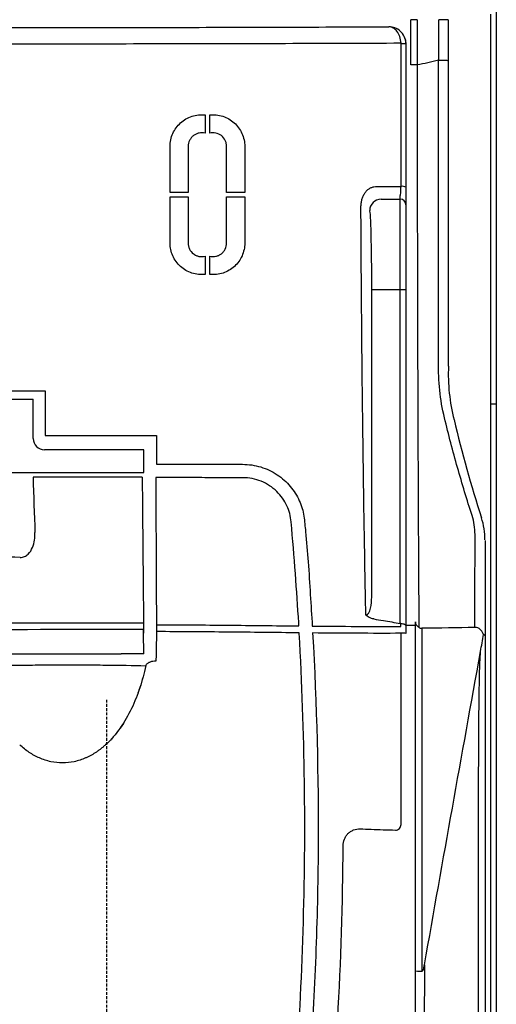
# Model space of a CAD drawing. Units: millimetres. Extents: x -3402 to 8400, y -2 to 6340.
# Drawn here: x 3865 to 3907, y 3872 to 3959 of the extents above; entities that cross this region are included whole.
import ezdxf
from ezdxf.enums import TextEntityAlignment as Align

# ---------------------------------------------------------------- set-up
doc = ezdxf.new("R2010")
doc.units = ezdxf.units.MM
doc.header["$MEASUREMENT"] = 0
doc.linetypes.add('DASHED2', pattern=[0.375, 0.25, -0.125])
doc.layers.add('2DE_OBJ_LAMEL-APP', color=130, linetype='Continuous', lineweight=25)
doc.layers.add('2DE_TXTNUM', color=11, linetype='Continuous', lineweight=9)
doc.layers.add('2DE_TXTPAR', color=41, linetype='Continuous')
doc.layers.add('Zaciski', color=30, linetype='DASHED2')
doc.styles.add('CP_ATTR', font='ARIAL.TTF')
doc.styles.add('CP_ELATT', font='ARIAL.TTF')

# ---------------------------------------------------------------- blocks, each defined once
blk = doc.blocks.new('2dapa_ars26v_apa-04_f6pa639')
for p, q in [((49.5, 276.878), (49.5, -240.122)), ((49, -95.622), (49, -273.712)), ((40, -96.751), (40, -96.747)), ((41.925, -100.133), (41.925, -96.122)), ((42.496, -96.122), (41.925, -96.122)), ((42.496, -96.122), (42.496, -100.121)), ((45.25, -96.122), (44.398, -96.122)), ((44.398, -99.707), (44.398, -96.122)), ((45.25, -96.122), (45.25, -99.728)), ((39.297, -112.011), (41, -112.011)), ((41, -149.567), (41, -111.705)), ((41.5, -112.205), (41.5, -149.746)), ((38.474, -146.98), (38.474, -120.006)), ((38.474, -120.006), (41.5, -120.006)), ((-8.505, -129.701), (8.504, -129.701)), ((8.504, -133.201), (8.504, -129.701)), ((49, -130.122), (49.5, -130.122)), ((18.296, -134.201), (9.504, -134.201)), ((18.296, -136.214), (18.296, -134.201)), ((-18.297, -136.214), (18.296, -136.214)), ((41.511, -139.073), (41.513, -139.073)), ((48.184, -140.222), (48.181, -140.212)), ((41.5, -149.736), (42.25, -149.725)), ((16.29, -152.272), (16.29, -152.278)), ((18.29, -152.273), (18.29, -152.249))]:
    blk.add_line(p, q)
at = {"flags": 128}
blk.add_lwpolyline([(41.441, -97.831), (41.471, -97.954), (41.5, -98.246)], dxfattribs=at)
for centre, radius, start, end in [((41.165, -102.551), 4.292, 85.52995, 91.32093), ((41.16, -111.544), 0.676, 59.8021, 98.04657), ((39.298, -113.011), 1.001, 90.05395, 179.93068), ((41, -112.51), 0.5, 0.01794, 90.01665), ((61.906, -127.442), 16.657, 177.72782, 194.24482), ((136.877, -110.75), 93.445, 192.84822, 198.37502), ((43.344, -141.938), 5.134, 357.30283, 19.5284), ((41.166, -159.287), 8.846, 87.84042, 90.6367)]:
    blk.add_arc(centre, radius, start, end)
for centre, major_axis, ratio, start_param, end_param in [((38.291, -120.006), (0, 7), 0.026186, 4.712389, 6.248279), ((9.504, -133.201), (-0.707, -0.707), 0.999924, 5.497825, 7.068545)]:
    blk.add_ellipse(centre, major_axis=major_axis, ratio=ratio, start_param=start_param, end_param=end_param)
for points, knots in [([(-40, -96.751), (-36.683, -96.762), (-33.363, -96.773), (-26.712, -96.792), (-23.381, -96.8), (-13.362, -96.819), (-6.679, -96.824), (3.35, -96.824), (6.694, -96.823), (13.383, -96.817), (16.725, -96.813), (23.393, -96.8), (26.721, -96.792), (33.366, -96.773), (36.684, -96.762), (40, -96.751)], [0, 0, 0, 0, 0.125, 0.125, 0.25, 0.25, 0.5, 0.5, 0.625, 0.625, 0.75, 0.75, 0.875, 0.875, 1, 1, 1, 1]), ([(41.065, -98.212), (41.058, -98.005), (41.02, -97.802), (40.894, -97.439), (40.808, -97.281), (40.607, -97.024), (40.495, -96.926), (40.253, -96.791), (40.127, -96.755), (40, -96.751)], [0, 0, 0, 0, 0.25, 0.25, 0.5, 0.5, 0.75, 0.75, 1, 1, 1, 1]), ([(41.498, -98.199), (41.488, -97.992), (41.434, -97.79), (41.258, -97.428), (41.137, -97.271), (40.854, -97.016), (40.696, -96.92), (40.357, -96.788), (40.178, -96.753), (40, -96.751)], [0, 0, 0, 0, 0.25, 0.25, 0.5, 0.5, 0.75, 0.75, 1, 1, 1, 1]), ([(41.065, -98.212), (37.661, -98.224), (34.256, -98.235), (27.434, -98.255), (24.019, -98.263), (17.173, -98.275), (13.742, -98.28), (6.874, -98.285), (3.44, -98.287), (-6.857, -98.287), (-13.721, -98.282), (-24.005, -98.263), (-27.425, -98.255), (-34.252, -98.235), (-37.66, -98.224), (-41.066, -98.212)], [0, 0, 0, 0, 0.125, 0.125, 0.25, 0.25, 0.375, 0.375, 0.5, 0.5, 0.75, 0.75, 0.875, 0.875, 1, 1, 1, 1]), ([(41.065, -110.875), (41.066, -108.79), (41.066, -106.692), (41.066, -102.484), (41.066, -100.375), (41.066, -98.261)], [0, 0, 0, 0, 0.5, 0.5, 1, 1, 1, 1]), ([(42.492, -100.122), (42.351, -100.121), (42.204, -100.122), (41.991, -100.127), (41.926, -100.13), (41.925, -100.133)], [0, 0, 0, 0, 0.5, 0.5, 1, 1, 1, 1]), ([(42.492, -100.122), (42.494, -104.645), (42.499, -109.116), (42.508, -114.638), (42.51, -115.739), (42.514, -117.934), (42.517, -119.027), (42.524, -122.276), (42.53, -124.409), (42.543, -128.61), (42.55, -130.678), (42.561, -133.731), (42.565, -134.741), (42.574, -136.743), (42.578, -137.737), (42.592, -140.683), (42.601, -142.599), (42.622, -146.332), (42.632, -148.15), (42.644, -149.911)], [0, 0, 0, 0, 0.25, 0.25, 0.3125, 0.3125, 0.375, 0.375, 0.5, 0.5, 0.625, 0.625, 0.6875, 0.6875, 0.75, 0.75, 0.875, 0.875, 1, 1, 1, 1]), ([(44.378, -126.431), (44.38, -122.145), (44.382, -117.771), (44.384, -111.083), (44.385, -108.832), (44.386, -104.286), (44.386, -101.999), (44.386, -99.709)], [0, 0, 0, 0, 0.5, 0.5, 0.75, 0.75, 1, 1, 1, 1]), ([(44.398, -99.707), (44.516, -99.707), (44.629, -99.708), (44.838, -99.711), (44.93, -99.712), (45.085, -99.716), (45.146, -99.718), (45.229, -99.723), (45.25, -99.725), (45.25, -99.728)], [0, 0, 0, 0, 0.25, 0.25, 0.5, 0.5, 0.75, 0.75, 1, 1, 1, 1]), ([(45.25, -99.728), (45.25, -102.046), (45.25, -104.36), (45.25, -108.963), (45.25, -111.242), (45.25, -118.015), (45.25, -122.443), (45.25, -126.783)], [0, 0, 0, 0, 0.25, 0.25, 0.5, 0.5, 1, 1, 1, 1]), ([(20.621, -107.332), (20.621, -107.134), (20.642, -106.941), (20.723, -106.561), (20.785, -106.372), (20.945, -106.016), (21.042, -105.848), (21.273, -105.532), (21.406, -105.386), (21.696, -105.126), (21.856, -105.011), (22.197, -104.816), (22.375, -104.737), (22.747, -104.617), (22.942, -104.576), (23.332, -104.536), (23.528, -104.536), (23.725, -104.557)], [0, 0, 0, 0, 0.125, 0.125, 0.25, 0.25, 0.375, 0.375, 0.5, 0.5, 0.625, 0.625, 0.75, 0.75, 0.875, 0.875, 1, 1, 1, 1]), ([(23.725, -104.557), (23.725, -104.83), (23.725, -105.102), (23.725, -105.374), (23.725, -105.64), (23.725, -105.907), (23.725, -106.174)], [0, 0, 0, 0, 0.000820479, 0.000820479, 0.000820479, 0.001625709, 0.001625709, 0.001625709, 0.001625709]), ([(24.126, -104.557), (24.321, -104.536), (24.52, -104.536), (24.908, -104.576), (25.098, -104.616), (25.471, -104.735), (25.652, -104.815), (25.991, -105.008), (26.151, -105.123), (26.444, -105.385), (26.575, -105.53), (26.806, -105.845), (26.906, -106.017), (27.145, -106.55), (27.229, -106.94), (27.229, -107.332)], [0, 0, 0, 0, 0.125, 0.125, 0.25, 0.25, 0.375, 0.375, 0.5, 0.5, 0.625, 0.625, 0.75, 0.75, 1, 1, 1, 1]), ([(24.126, -106.174), (24.126, -105.905), (24.126, -105.637), (24.126, -105.368), (24.126, -105.098), (24.126, -104.828), (24.126, -104.557)], [0, 0, 0, 0, 0.00081075, 0.00081075, 0.00081075, 0.00162571, 0.00162571, 0.00162571, 0.00162571]), ([(23.725, -106.174), (23.546, -106.128), (23.359, -106.124), (23.092, -106.179), (23.004, -106.208), (22.838, -106.284), (22.761, -106.331), (22.616, -106.443), (22.551, -106.506), (22.436, -106.646), (22.386, -106.724), (22.266, -106.967), (22.223, -107.148), (22.223, -107.332)], [0, 0, 0, 0, 0.25, 0.25, 0.375, 0.375, 0.5, 0.5, 0.625, 0.625, 0.75, 0.75, 1, 1, 1, 1]), ([(25.627, -107.332), (25.627, -107.24), (25.617, -107.151), (25.576, -106.974), (25.545, -106.887), (25.425, -106.643), (25.306, -106.497), (25.017, -106.275), (24.847, -106.197), (24.488, -106.124), (24.303, -106.128), (24.126, -106.174)], [0, 0, 0, 0, 0.125, 0.125, 0.25, 0.25, 0.5, 0.5, 0.75, 0.75, 1, 1, 1, 1]), ([(22.223, -111.417), (21.95, -111.417), (21.677, -111.417), (21.403, -111.417), (21.143, -111.417), (20.882, -111.417), (20.621, -111.417)], [0, 0, 0, 0, 0.000822308, 0.000822308, 0.000822308, 0.001606548, 0.001606548, 0.001606548, 0.001606548]), ([(27.229, -111.417), (26.954, -111.417), (26.679, -111.417), (26.404, -111.417), (26.145, -111.417), (25.886, -111.417), (25.627, -111.417)], [0, 0, 0, 0, 0.000828909, 0.000828909, 0.000828909, 0.001609234, 0.001609234, 0.001609234, 0.001609234]), ([(37.515, -112.813), (37.516, -112.751), (37.517, -112.63), (37.531, -112.453), (37.554, -112.282), (37.587, -112.119), (37.63, -111.964), (37.682, -111.815), (37.745, -111.674), (37.839, -111.499), (37.976, -111.305), (38.177, -111.117), (38.408, -110.982), (38.668, -110.9), (38.852, -110.89), (38.947, -110.885)], [0, 0, 0, 0, 0.068508, 0.1345471, 0.1983314, 0.2600989, 0.3201116, 0.3786553, 0.4360378, 0.4925863, 0.6004099, 0.7005774, 0.7974216, 0.8957085, 1, 1, 1, 1]), ([(38.947, -110.885), (39.608, -110.882), (40.268, -110.879), (40.929, -110.876), (40.974, -110.875), (41.02, -110.875), (41.065, -110.875)], [0, 0, 0, 0, 0.002000002, 0.002000002, 0.002000002, 0.002137717, 0.002137717, 0.002137717, 0.002137717]), ([(41, -111.705), (41.015, -111.697), (41.03, -111.612), (41.054, -111.311), (41.062, -111.104), (41.065, -110.875)], [0, 0, 0, 0, 0.5, 0.5, 1, 1, 1, 1]), ([(41.5, -110.96), (41.5, -111.131), (41.5, -111.291), (41.5, -111.592), (41.5, -111.724), (41.5, -111.95), (41.5, -112.038), (41.5, -112.164), (41.5, -112.199), (41.5, -112.205)], [0, 0, 0, 0, 0.25, 0.25, 0.5, 0.5, 0.75, 0.75, 1, 1, 1, 1]), ([(20.621, -111.816), (20.879, -111.816), (21.137, -111.816), (21.395, -111.816), (21.671, -111.816), (21.947, -111.816), (22.223, -111.816)], [0, 0, 0, 0, 0.000775911, 0.000775911, 0.000775911, 0.001606546, 0.001606546, 0.001606546, 0.001606546]), ([(25.627, -111.816), (25.883, -111.816), (26.138, -111.816), (26.394, -111.816), (26.672, -111.816), (26.951, -111.816), (27.229, -111.816)], [0, 0, 0, 0, 0.000769707, 0.000769707, 0.000769707, 0.001609233, 0.001609233, 0.001609233, 0.001609233]), ([(37.953, -148.784), (37.899, -146.154), (37.848, -143.417), (37.78, -139.156), (37.758, -137.709), (37.716, -134.762), (37.696, -133.266), (37.659, -130.236), (37.642, -128.7), (37.61, -125.595), (37.595, -124.029), (37.554, -119.29), (37.532, -116.078), (37.515, -112.813)], [0, 0, 0, 0, 0.25, 0.25, 0.375, 0.375, 0.5, 0.5, 0.625, 0.625, 0.75, 0.75, 1, 1, 1, 1]), ([(23.724, -118.676), (23.528, -118.697), (23.328, -118.697), (22.935, -118.656), (22.743, -118.615), (22.368, -118.494), (22.185, -118.412), (21.845, -118.216), (21.685, -118.099), (21.393, -117.835), (21.263, -117.69), (21.035, -117.375), (20.937, -117.203), (20.703, -116.674), (20.621, -116.289), (20.621, -115.902)], [0, 0, 0, 0, 0.125, 0.125, 0.25, 0.25, 0.375, 0.375, 0.5, 0.5, 0.625, 0.625, 0.75, 0.75, 1, 1, 1, 1]), ([(22.223, -115.902), (22.223, -115.992), (22.233, -116.081), (22.273, -116.255), (22.303, -116.342), (22.422, -116.585), (22.539, -116.731), (22.755, -116.899), (22.835, -116.948), (23.001, -117.025), (23.088, -117.053), (23.361, -117.11), (23.547, -117.105), (23.725, -117.06)], [0, 0, 0, 0, 0.125, 0.125, 0.25, 0.25, 0.5, 0.5, 0.625, 0.625, 0.75, 0.75, 1, 1, 1, 1]), ([(24.125, -117.06), (24.307, -117.106), (24.497, -117.109), (24.766, -117.052), (24.854, -117.022), (25.019, -116.945), (25.097, -116.898), (25.24, -116.785), (25.304, -116.722), (25.418, -116.582), (25.467, -116.505), (25.585, -116.264), (25.627, -116.084), (25.627, -115.902)], [0, 0, 0, 0, 0.25, 0.25, 0.375, 0.375, 0.5, 0.5, 0.625, 0.625, 0.75, 0.75, 1, 1, 1, 1]), ([(27.229, -115.902), (27.229, -116.098), (27.208, -116.291), (27.128, -116.669), (27.067, -116.855), (26.91, -117.209), (26.814, -117.376), (26.587, -117.689), (26.455, -117.836), (26.025, -118.225), (25.678, -118.428), (25.118, -118.612), (24.922, -118.655), (24.525, -118.697), (24.326, -118.697), (24.125, -118.676)], [0, 0, 0, 0, 0.125, 0.125, 0.25, 0.25, 0.375, 0.375, 0.5, 0.5, 0.75, 0.75, 0.875, 0.875, 1, 1, 1, 1]), ([(23.725, -117.06), (23.725, -117.366), (23.725, -117.672), (23.725, -117.978), (23.725, -118.211), (23.724, -118.443), (23.724, -118.676)], [0, 0, 0, 0, 0.00094808, 0.00094808, 0.00094808, 0.00167085, 0.00167085, 0.00167085, 0.00167085]), ([(24.125, -118.676), (24.125, -118.439), (24.125, -118.202), (24.125, -117.965), (24.125, -117.664), (24.125, -117.362), (24.125, -117.06)], [0, 0, 0, 0, 0.000735882, 0.000735882, 0.000735882, 0.001670861, 0.001670861, 0.001670861, 0.001670861]), ([(44.911, -131.369), (44.713, -130.561), (44.583, -129.745), (44.415, -128.099), (44.377, -127.269), (44.378, -126.431)], [0, 0, 0, 0, 0.5, 0.5, 1, 1, 1, 1]), ([(-9.548, -128.98), (-6.366, -128.979), (-3.183, -128.979), (3.183, -128.979), (6.366, -128.979), (9.548, -128.98)], [0, 0, 0, 0, 0.5, 0.5, 1, 1, 1, 1]), ([(47.35, -140.017), (46.901, -138.624), (46.473, -137.205), (45.659, -134.322), (45.274, -132.857), (44.911, -131.369)], [0, 0, 0, 0, 0.5, 0.5, 1, 1, 1, 1]), ([(27.043, -135.484), (27.587, -135.484), (28.12, -135.562), (29.164, -135.877), (29.648, -136.106), (30.54, -136.696), (30.928, -137.045), (31.425, -137.634), (31.575, -137.84), (31.841, -138.262), (31.957, -138.479), (32.16, -138.926), (32.245, -139.155), (32.382, -139.61), (32.435, -139.838), (32.509, -140.294), (32.528, -140.522), (32.569, -140.978), (32.589, -141.205), (32.691, -142.337), (32.772, -143.233), (32.852, -144.118)], [0, 0, 0, 0, 0.125, 0.125, 0.25, 0.25, 0.375, 0.375, 0.4375, 0.4375, 0.5, 0.5, 0.5625, 0.5625, 0.625, 0.625, 0.6875, 0.6875, 0.75, 0.75, 1, 1, 1, 1]), ([(19.37, -136.664), (19.37, -138.96), (19.371, -141.195), (19.386, -145.543), (19.398, -147.647), (19.415, -149.681)], [0, 0, 0, 0, 0.5, 0.5, 1, 1, 1, 1]), ([(27.042, -136.665), (26.354, -136.665), (25.665, -136.665), (24.976, -136.665), (24.287, -136.665), (23.597, -136.665), (22.908, -136.664), (22.218, -136.664), (21.528, -136.664), (20.838, -136.664), (20.349, -136.664), (19.859, -136.664), (19.37, -136.664)], [0, 0, 0, 0, 0.002075679, 0.002075679, 0.002075679, 0.004151674, 0.004151674, 0.004151674, 0.006227674, 0.006227674, 0.006227674, 0.007699172, 0.007699172, 0.007699172, 0.007699172]), ([(31.34, -140.568), (31.296, -140.083), (31.172, -139.609), (30.849, -138.915), (30.72, -138.693), (30.421, -138.271), (30.25, -138.071), (29.864, -137.696), (29.649, -137.524), (29.193, -137.225), (28.949, -137.096), (28.427, -136.882), (28.158, -136.801), (27.609, -136.693), (27.325, -136.665), (27.042, -136.665)], [0, 0, 0, 0, 0.25, 0.25, 0.375, 0.375, 0.5, 0.5, 0.625, 0.625, 0.75, 0.75, 0.875, 0.875, 1, 1, 1, 1]), ([(47.617, -141.688), (47.617, -141.409), (47.594, -141.13), (47.506, -140.573), (47.44, -140.295), (47.35, -140.017)], [0, 0, 0, 0, 0.5, 0.5, 1, 1, 1, 1]), ([(7.339, -143.729), (7.478, -143.734), (7.615, -143.704), (7.856, -143.598), (7.96, -143.523), (8.229, -143.267), (8.35, -143.062), (8.529, -142.634), (8.585, -142.41), (8.653, -141.961), (8.664, -141.734), (8.656, -141.504)], [0, 0, 0, 0, 0.125, 0.125, 0.25, 0.25, 0.5, 0.5, 0.75, 0.75, 1, 1, 1, 1]), ([(47.607, -149.917), (47.609, -148.604), (47.611, -147.261), (47.614, -144.517), (47.615, -143.117), (47.617, -141.688)], [0, 0, 0, 0, 0.5, 0.5, 1, 1, 1, 1]), ([(7.339, -143.729), (4.894, -143.646), (2.447, -143.607), (-2.447, -143.607), (-4.894, -143.646), (-7.34, -143.729)], [0, 0, 0, 0, 0.5, 0.5, 1, 1, 1, 1]), ([(37.953, -148.784), (37.975, -148.792), (37.998, -148.796), (38.043, -148.792), (38.065, -148.784), (38.124, -148.751), (38.154, -148.717), (38.229, -148.613), (38.263, -148.535), (38.35, -148.298), (38.383, -148.136), (38.462, -147.646), (38.478, -147.313), (38.474, -146.98)], [0, 0, 0, 0, 0.03125, 0.03125, 0.0625, 0.0625, 0.125, 0.125, 0.25, 0.25, 0.5, 0.5, 1, 1, 1, 1]), ([(38.643, -149.173), (38.502, -149.15), (38.368, -149.107), (38.185, -149.009), (38.13, -148.971), (38.03, -148.884), (37.987, -148.835), (37.953, -148.784)], [0, 0, 0, 0, 0.5, 0.5, 0.75, 0.75, 1, 1, 1, 1]), ([(-18.266, -149.507), (-12.183, -149.49), (-6.094, -149.521), (6.094, -149.521), (12.183, -149.49), (18.266, -149.507)], [0, 0, 0, 0, 0.5, 0.5, 1, 1, 1, 1]), ([(19.415, -149.681), (21.519, -149.688), (23.621, -149.701), (27.824, -149.743), (29.925, -149.768), (32.023, -149.79)], [0, 0, 0, 0, 0.5, 0.5, 1, 1, 1, 1]), ([(38.643, -149.173), (38.929, -149.221), (39.214, -149.268), (39.5, -149.316), (40, -149.399), (40.5, -149.483), (41, -149.567)], [0.000145331, 0.000145331, 0.000145331, 0.000145331, 0.00101371, 0.00101371, 0.00101371, 0.002534618, 0.002534618, 0.002534618, 0.002534618]), ([(41.052, -149.829), (41.052, -149.745), (41.052, -149.66), (41.052, -149.576), (41.052, -149.575), (41.052, -149.573), (41.052, -149.572)], [0, 0, 0, 0, 0.0003251417, 0.0003251417, 0.0003251417, 0.0003295235, 0.0003295235, 0.0003295235, 0.0003295235]), ([(41.052, -149.572), (41.179, -149.577), (41.295, -149.599), (41.456, -149.663), (41.5, -149.705), (41.5, -149.746)], [0, 0, 0, 0, 0.5, 0.5, 1, 1, 1, 1]), ([(42.34, -149.435), (42.341, -149.485), (42.346, -149.532), (42.368, -149.621), (42.385, -149.664), (42.461, -149.779), (42.546, -149.841), (42.644, -149.911)], [0, 0, 0, 0, 0.25, 0.25, 0.5, 0.5, 1, 1, 1, 1]), ([(48.359, -150.541), (48.326, -150.46), (48.288, -150.383), (48.195, -150.237), (48.14, -150.167), (48.013, -150.049), (47.94, -149.999), (47.781, -149.932), (47.695, -149.915), (47.607, -149.917)], [0, 0, 0, 0, 0.25, 0.25, 0.5, 0.5, 0.75, 0.75, 1, 1, 1, 1]), ([(18.271, -150.117), (12.186, -150.1), (6.096, -150.132), (-6.096, -150.132), (-12.187, -150.1), (-18.272, -150.117)], [0, 0, 0, 0, 0.5, 0.5, 1, 1, 1, 1]), ([(32.049, -150.402), (29.947, -150.381), (27.842, -150.355), (23.633, -150.314), (21.526, -150.3), (19.419, -150.294)], [0, 0, 0, 0, 0.5, 0.5, 1, 1, 1, 1]), ([(33.241, -150.414), (33.604, -156.762), (33.765, -163.114), (33.705, -172.647), (33.634, -175.827), (33.392, -182.178), (33.221, -185.35), (32.778, -191.687), (32.506, -194.852), (31.861, -201.175), (31.489, -204.333), (30.222, -213.778), (29.178, -220.042), (27.936, -226.276)], [0, 0, 0, 0, 0.25, 0.25, 0.375, 0.375, 0.5, 0.5, 0.625, 0.625, 0.75, 0.75, 1, 1, 1, 1]), ([(30.422, -203.114), (30.682, -200.93), (30.921, -198.744), (31.347, -194.367), (31.536, -192.176), (32.03, -185.597), (32.263, -181.205), (32.671, -168.015), (32.555, -159.213), (32.05, -150.429)], [0, 0, 0, 0, 0.125, 0.125, 0.25, 0.25, 0.5, 0.5, 1, 1, 1, 1]), ([(48.5, -150.669), (48.5, -151.002), (48.5, -151.339), (48.5, -152.013), (48.5, -152.351), (48.5, -153.365), (48.5, -154.041), (48.5, -156.07), (48.5, -157.424), (48.5, -161.483), (48.5, -164.188), (48.5, -172.303), (48.5, -177.711), (48.5, -193.923), (48.5, -204.717), (48.5, -215.495)], [0, 0, 0, 0, 0.015625, 0.015625, 0.03125, 0.03125, 0.0625, 0.0625, 0.125, 0.125, 0.25, 0.25, 0.5, 0.5, 1, 1, 1, 1]), ([(19.4, -151.28), (19.395, -151.566), (19.39, -151.852), (19.384, -152.138), (19.379, -152.398), (19.374, -152.658), (19.369, -152.918)], [0, 0, 0, 0, 0.000858598, 0.000858598, 0.000858598, 0.001638596, 0.001638596, 0.001638596, 0.001638596]), ([(16.29, -152.278), (15.62, -152.281), (14.934, -152.283), (13.175, -152.288), (12.09, -152.289), (8.826, -152.287), (6.641, -152.279), (4.921, -152.266)], [0.1825997, 0.1825997, 0.1825997, 0.1825997, 0.3087859, 0.3087859, 0.5021059, 0.5021059, 0.888746, 0.888746, 0.888746, 0.888746]), ([(47.899, -215.603), (47.901, -205.037), (47.903, -194.456), (47.912, -178.563), (47.915, -173.262), (47.929, -165.307), (47.935, -162.654), (47.956, -158.675), (47.965, -157.348), (47.991, -155.358), (48.002, -154.694), (48.028, -153.699), (48.038, -153.368), (48.066, -152.704), (48.084, -152.373), (48.109, -152.041)], [0, 0, 0, 0, 0.5, 0.5, 0.75, 0.75, 0.875, 0.875, 0.9375, 0.9375, 0.96875, 0.96875, 0.984375, 0.984375, 1, 1, 1, 1]), ([(18.457, -153.34), (17.336, -153.314), (16.151, -153.295), (14.589, -153.279), (14.272, -153.276), (13.634, -153.272), (13.315, -153.27), (12.357, -153.266), (11.717, -153.265), (10.756, -153.266), (10.435, -153.266), (9.793, -153.269), (9.47, -153.271), (8.518, -153.277), (7.896, -153.283), (6.681, -153.298), (6.087, -153.307), (4.927, -153.329), (4.366, -153.342), (3.831, -153.356)], [0, 0, 0, 0, 0.25, 0.25, 0.3125, 0.3125, 0.375, 0.375, 0.5, 0.5, 0.5625, 0.5625, 0.625, 0.625, 0.75, 0.75, 0.875, 0.875, 1, 1, 1, 1]), ([(18.461, -153.325), (18.323, -153.977), (18.152, -154.619), (17.738, -155.883), (17.493, -156.509), (16.918, -157.706), (16.59, -158.28), (16.019, -159.094), (15.815, -159.357), (15.375, -159.864), (15.142, -160.103), (14.895, -160.326)], [0, 0, 0, 0, 0.25, 0.25, 0.5, 0.5, 0.75, 0.75, 0.875, 0.875, 1, 1, 1, 1]), ([(18.457, -153.34), (18.319, -153.989), (18.149, -154.631), (17.734, -155.896), (17.49, -156.515), (16.917, -157.707), (16.59, -158.282), (15.82, -159.375), (15.389, -159.881), (14.895, -160.326)], [0, 0, 0, 0, 0.25, 0.25, 0.5, 0.5, 0.75, 0.75, 1, 1, 1, 1]), ([(19.369, -152.918), (19.192, -152.908), (19.018, -152.928), (18.766, -153.018), (18.686, -153.057), (18.545, -153.167), (18.484, -153.238), (18.461, -153.325)], [0, 0, 0, 0, 0.5, 0.5, 0.75, 0.75, 1, 1, 1, 1]), ([(14.895, -160.326), (14.826, -160.387), (14.689, -160.508), (14.477, -160.679), (14.262, -160.84), (14.045, -160.99), (13.824, -161.129), (13.601, -161.257), (13.374, -161.374), (12.899, -161.595), (12.148, -161.843), (11.099, -161.956), (10.049, -161.845), (9.216, -161.568), (8.59, -161.258), (8.147, -160.988), (7.714, -160.675), (7.443, -160.436), (7.306, -160.315)], [0, 0, 0, 0, 0.0328809, 0.0652041, 0.0970153, 0.1283623, 0.1592953, 0.1898663, 0.2201294, 0.25014, 0.3765811, 0.4997864, 0.6233974, 0.7499089, 0.8101783, 0.8716625, 0.9348011, 1, 1, 1, 1]), ([(35.935, -169.251), (35.936, -169.051), (35.974, -168.855), (36.085, -168.579), (36.131, -168.492), (36.238, -168.327), (36.301, -168.249), (36.44, -168.109), (36.515, -168.047), (36.68, -167.937), (36.768, -167.891), (37.041, -167.782), (37.24, -167.747), (37.438, -167.754)], [0, 0, 0, 0, 0.25, 0.25, 0.375, 0.375, 0.5, 0.5, 0.625, 0.625, 0.75, 0.75, 1, 1, 1, 1]), ([(37.438, -167.754), (37.768, -167.765), (38.099, -167.776), (38.429, -167.788), (39.142, -167.812), (39.855, -167.838), (40.567, -167.864)], [0, 0, 0, 0, 0.001000001, 0.001000001, 0.001000001, 0.00315817, 0.00315817, 0.00315817, 0.00315817]), ([(40.567, -167.864), (40.7, -167.869), (40.831, -167.816), (41.016, -167.629), (41.068, -167.497), (41.068, -167.364)], [0, 0, 0, 0, 0.5, 0.5, 1, 1, 1, 1]), ([(42.301, -219.473), (42.308, -212.958), (42.314, -206.438), (42.324, -196.654), (42.327, -193.391), (42.334, -186.867), (42.337, -183.604), (42.34, -180.345)], [0, 0, 0, 0, 0.5, 0.5, 0.75, 0.75, 1, 1, 1, 1]), ([(42.912, -180.378), (42.77, -180.38), (42.622, -180.377), (42.407, -180.364), (42.342, -180.355), (42.34, -180.345)], [0, 0, 0, 0, 0.5, 0.5, 1, 1, 1, 1]), ([(42.912, -180.378), (42.94, -180.378), (42.962, -180.356), (42.995, -180.312), (43.007, -180.287), (43.041, -180.212), (43.058, -180.16), (43.102, -180.001), (43.124, -179.894), (43.143, -179.786)], [0, 0, 0, 0, 0.125, 0.125, 0.25, 0.25, 0.5, 0.5, 1, 1, 1, 1]), ([(43.143, -179.786), (43.124, -183.108), (43.112, -186.433), (43.092, -193.083), (43.083, -196.407), (43.061, -206.379), (43.049, -213.023), (43.037, -219.662)], [0, 0, 0, 0, 0.25, 0.25, 0.5, 0.5, 1, 1, 1, 1])]:
    blk.add_open_spline(points, degree=3, knots=knots)
for points, degree in [([(41.066, -98.261), (41.066, -98.245), (41.066, -98.228), (41.065, -98.212)], 3), ([(41.5, -98.273), (41.5, -98.248), (41.499, -98.224), (41.498, -98.199)], 3), ([(41.5, -98.273), (41.5, -102.53), (41.5, -106.759), (41.5, -110.96)], 3), ([(42.496, -100.121), (42.495, -100.122), (42.494, -100.122), (42.492, -100.122)], 3), ([(44.386, -99.709), (43.766, -99.888), (43.135, -100.021), (42.496, -100.121)], 3), ([(44.386, -99.709), (44.39, -99.708), (44.394, -99.707), (44.398, -99.707)], 3), ([(20.621, -111.417), (20.621, -110.061), (20.621, -108.698), (20.621, -107.332)], 3), ([(22.223, -107.332), (22.223, -108.698), (22.223, -110.061), (22.223, -111.417)], 3), ([(25.627, -111.417), (25.627, -110.061), (25.627, -108.698), (25.627, -107.332)], 3), ([(27.229, -107.332), (27.229, -108.699), (27.229, -110.061), (27.229, -111.417)], 3), ([(20.621, -115.902), (20.621, -114.547), (20.621, -113.185), (20.621, -111.816)], 3), ([(22.223, -111.816), (22.223, -113.185), (22.223, -114.547), (22.223, -115.902)], 3), ([(25.627, -115.902), (25.627, -114.547), (25.627, -113.185), (25.627, -111.816)], 3), ([(27.229, -111.816), (27.229, -113.185), (27.229, -114.547), (27.229, -115.902)], 3), ([(9.548, -128.98), (9.552, -130.315), (9.557, -131.636), (9.563, -132.941)], 3), ([(9.563, -132.941), (12.847, -132.942), (16.13, -132.944), (19.409, -132.946)], 3), ([(19.409, -132.946), (19.416, -133.799), (19.423, -134.645), (19.43, -135.484)], 3), ([(19.43, -135.484), (21.971, -135.484), (24.509, -135.484), (27.043, -135.484)], 3), ([(8.485, -136.615), (8.543, -138.277), (8.6, -139.907), (8.656, -141.504)], 3), ([(18.152, -136.622), (14.933, -136.619), (11.71, -136.617), (8.485, -136.615)], 3), ([(18.152, -136.622), (18.192, -141.154), (18.23, -145.452), (18.266, -149.507)], 3), ([(32.009, -149.519), (31.839, -146.672), (31.62, -143.679), (31.34, -140.568)], 3), ([(48.5, -142.217), (48.5, -145.157), (48.5, -147.974), (48.5, -150.669)], 3), ([(32.852, -144.118), (32.975, -146.069), (33.095, -147.965), (33.213, -149.801)], 3), ([(18.266, -149.507), (18.274, -150.437)], 1), ([(18.266, -149.507), (18.267, -149.679), (18.269, -149.894), (18.271, -150.117)], 3), ([(19.415, -149.681), (19.42, -149.855), (19.422, -150.071), (19.419, -150.294)], 3), ([(32.023, -149.79), (32.019, -149.7), (32.014, -149.61), (32.009, -149.519)], 3), ([(33.213, -149.801), (35.83, -149.826), (38.443, -149.841), (41.052, -149.829)], 3), ([(41.052, -149.572), (41.035, -149.572), (41.017, -149.57), (41, -149.567)], 3), ([(41.5, -149.746), (41.5, -149.878), (41.5, -150.01), (41.5, -150.141)], 3), ([(42.34, -180.345), (42.341, -170.042), (42.342, -159.738), (42.34, -149.435)], 3), ([(42.644, -149.911), (42.719, -149.964), (42.814, -150.001), (42.912, -150)], 3), ([(47.607, -149.917), (46.044, -149.959), (44.478, -149.985), (42.912, -150)], 3), ([(18.29, -152.249), (18.284, -151.538), (18.277, -150.828), (18.271, -150.117)], 3), ([(19.419, -150.294), (19.413, -150.623), (19.407, -150.951), (19.4, -151.28)], 3), ([(32.05, -150.429), (32.05, -150.42), (32.049, -150.411), (32.049, -150.402)], 3), ([(41.068, -150.442), (38.463, -150.453), (35.854, -150.438), (33.241, -150.414)], 3), ([(41.068, -167.364), (41.068, -161.723), (41.068, -156.082), (41.068, -150.442)], 3), ([(41.5, -150.141), (41.5, -150.228), (41.5, -150.336), (41.5, -150.447)], 3), ([(42.912, -150), (42.913, -160.126), (42.913, -170.253), (42.912, -180.378)], 3), ([(48.109, -152.041), (48.2, -151.542), (48.269, -151.04), (48.359, -150.541)], 3), ([(48.5, -150.669), (48.5, -150.622), (48.451, -150.577), (48.359, -150.541)], 3), ([(18.29, -152.273), (17.623, -152.273), (16.957, -152.272), (16.29, -152.272)], 3), ([(43.143, -179.786), (44.778, -170.531), (46.433, -161.282), (48.109, -152.041)], 3), ([(18.461, -153.325), (18.459, -153.33), (18.458, -153.335), (18.457, -153.34)], 3), ([(35.461, -184.577), (35.749, -179.472), (35.907, -174.364), (35.935, -169.251)], 3)]:
    blk.add_open_spline(points, degree=degree)
at = {"layer": 'Zaciski'}
blk.add_line((14.997, -156.323), (14.997, -200.706), dxfattribs=at)
at = {"linetype": 'ByBlock', "style": 'CP_ATTR', "flags": 9}
for tag, p in [('NAME', (-0.092, -0.018)), ('NUMBER', (-0.092, -0.018)), ('GROUP', (-0.092, -0.018)), ('ARTICLE', (-0.092, -0.018)), ('TEMPERATURE', (-0.092, -0.018)), ('FLOW', (-0.092, -0.018)), ('CHARACTER', (-0.092, -0.018)), ('ORDER-NO', (-0.092, -0.019)), ('PRODUCER', (-0.092, -0.019)), ('CURRENT', (-0.092, -0.019)), ('PN', (-0.091, -0.018)), ('OTHER', (-0.091, -0.018)), ('DN', (-0.091, -0.019)), ('VOLTAGE', (-0.091, -0.019)), ('POWER', (-0.091, -0.019))]:
    blk.add_attdef(tag, text='', height=0.00005, dxfattribs=at).set_placement(p, align=Align.MIDDLE_LEFT)
at = {"layer": '2DE_TXTNUM', "linetype": 'ByBlock', "style": 'CP_ELATT', "width": 0.8, "flags": 8}
blk.add_attdef('TAG', text='', height=10, dxfattribs=at).set_placement((0, 261.254), align=Align.CENTER)
at = {"layer": '2DE_TXTPAR', "linetype": 'ByBlock', "style": 'CP_ATTR', "flags": 8}
blk.add_attdef('PRODUCT-TYPE', text='', height=7, dxfattribs=at).set_placement((0, 92), align=Align.CENTER)

msp = doc.modelspace()

# ---------------------------------------------------------------- block references
at = {"layer": '2DE_OBJ_LAMEL-APP'}
msp.add_blockref('2dapa_ars26v_apa-04_f6pa639', (3857.774, 4055.205), dxfattribs=at)

doc.saveas('drawing.dxf')
